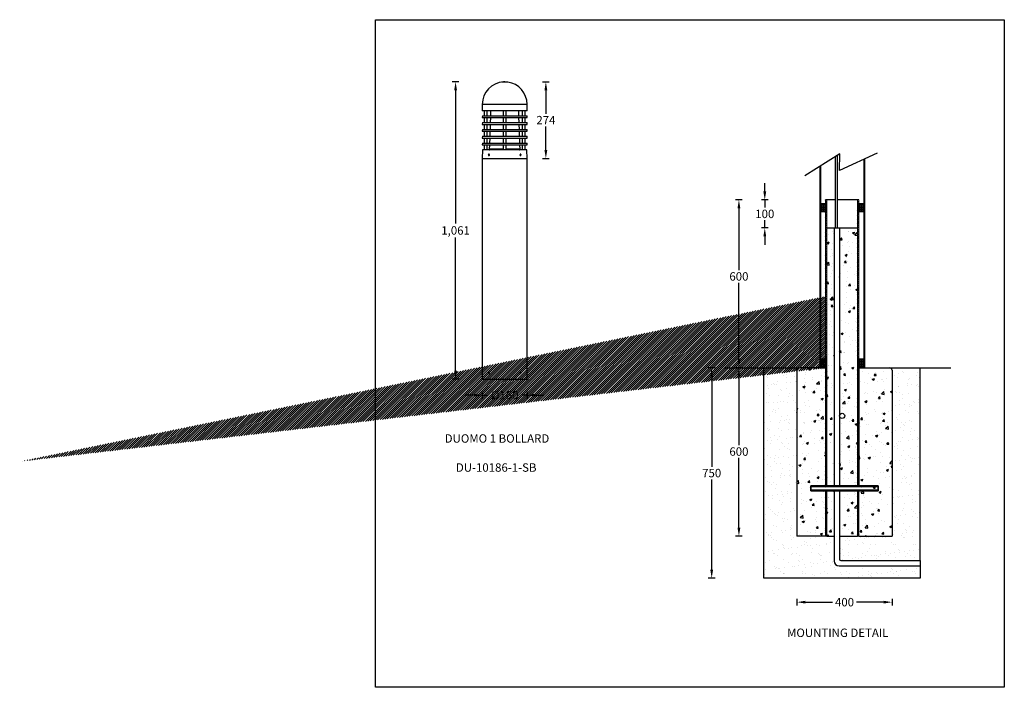
# Model space of a CAD drawing. Units: inches. Extents: x 939 to 4455, y -2154 to 229.
import ezdxf

# ---------------------------------------------------------------- set-up
doc = ezdxf.new("R2010")
doc.units = ezdxf.units.IN
doc.header["$MEASUREMENT"] = 0
doc.layers.add('Sketches', color=7, linetype='Continuous', true_color=0x5252ff)
doc.dimstyles.new('1$0', dxfattribs={"dimscale": 12, "dimtxt": 2.5, "dimasz": 2.5, "dimexe": 1, "dimexo": 1, "dimtad": 0, "dimtih": 1, "dimtoh": 1, "dimdec": 0, "dimzin": 0, "dimdsep": 46, "dimlunit": 6, "dimtxsty": 'Standard', "dimcen": 2.5, "dimclrd": 5, "dimclre": 5, "dimclrt": 2, "dimadec": 0, "dimazin": 0, "dimtfac": 1, "dimtdec": 0, "dimtmove": 0, "dimatfit": 3, "dimfxl": 0, "dimtolj": 1, "dimtzin": 0, "dimarcsym": 0})
pattern_1 = [(45, (-18302.1626, 52.5216), (-3.8418208, 3.8418208), [])]
pattern_2 = [(45, (14843.472, 6854.6907), (-3.8418208, 3.8418208), [])]

# ---------------------------------------------------------------- blocks, each defined once
blk = doc.blocks.new('*D4')
at = {"color": 5, "lineweight": -2, "ltscale": 0.1, "transparency": 16777216}
for p, q in [((2507.8, 7), (2483.8, 7)), ((2495.8, -23), (2495.8, -498.3)), ((2495.8, -1024.2), (2495.8, -548.9)), ((2507.8, -1054.2), (2483.8, -1054.2))]:
    blk.add_line(p, q, dxfattribs=at)
at = {"color": 5, "ltscale": 0.1, "transparency": 16777216}
for points in [[(2490.8, -23), (2500.8, -23), (2495.8, 7)], [(2490.8, -1024.2), (2500.8, -1024.2), (2495.8, -1054.2)]]:
    blk.add_solid(points, dxfattribs=at)
at = {"layer": 'Defpoints', "color": 0, "ltscale": 0.1, "transparency": 16777216}
for p in [(2670, 7), (2495.8, -1054.2), (2670, -1054.2)]:
    blk.add_point(p, dxfattribs=at)
at = {"color": 2, "ltscale": 0.1, "transparency": 16777216, "insert": (2495.8, -523.6), "char_height": 30, "attachment_point": 5}
blk.add_mtext('\\A1;{\\fUnivers|b0|i0|c238|p34;1,061}', dxfattribs=at)
blk = doc.blocks.new('*D5')
at = {"color": 5, "lineweight": -2, "ltscale": 0.1, "transparency": 16777216}
for p, q in [((2806.2, 7), (2830.2, 7)), ((2818.2, -23), (2818.2, -107.1)), ((2818.2, -236.8), (2818.2, -152.7)), ((2806.2, -266.8), (2830.2, -266.8))]:
    blk.add_line(p, q, dxfattribs=at)
at = {"color": 5, "ltscale": 0.1, "transparency": 16777216}
for points in [[(2813.2, -23), (2823.2, -23), (2818.2, 7)], [(2813.2, -236.8), (2823.2, -236.8), (2818.2, -266.8)]]:
    blk.add_solid(points, dxfattribs=at)
at = {"layer": 'Defpoints', "color": 0, "ltscale": 0.1, "transparency": 16777216}
for p in [(2670.7, 7), (2670.7, -266.8), (2818.2, -266.8)]:
    blk.add_point(p, dxfattribs=at)
at = {"color": 2, "ltscale": 0.1, "transparency": 16777216, "insert": (2818.2, -129.9), "char_height": 30, "attachment_point": 5}
blk.add_mtext('\\A1;{\\fUnivers|b0|i0|c238|p34;274}', dxfattribs=at)
blk = doc.blocks.new('*D6')
at = {"color": 5, "lineweight": -2, "ltscale": 0.1, "transparency": 16777216}
for p, q in [((2561.2, -1111.3), (2531.2, -1111.3)), ((2591.2, -1099.3), (2591.2, -1123.3)), ((2591.2, -1111.3), (2608.5, -1111.3)), ((2751.2, -1111.3), (2733.8, -1111.3)), ((2751.2, -1099.3), (2751.2, -1123.3)), ((2781.2, -1111.3), (2811.2, -1111.3))]:
    blk.add_line(p, q, dxfattribs=at)
at = {"color": 5, "ltscale": 0.1, "transparency": 16777216}
for points in [[(2561.2, -1106.3), (2561.2, -1116.3), (2591.2, -1111.3)], [(2781.2, -1106.3), (2781.2, -1116.3), (2751.2, -1111.3)]]:
    blk.add_solid(points, dxfattribs=at)
at = {"layer": 'Defpoints', "color": 0, "ltscale": 0.1, "transparency": 16777216}
for p in [(2591.2, -1054.2), (2751.2, -1054.2), (2751.2, -1111.3)]:
    blk.add_point(p, dxfattribs=at)
at = {"color": 2, "ltscale": 0.1, "transparency": 16777216, "insert": (2671.2, -1111.3), "char_height": 30, "attachment_point": 5}
blk.add_mtext('\\A1;{\\fUnivers|b0|i0|c0|p34;%%C\\fUnivers|b0|i0|c238|p34;160}', dxfattribs=at)
blk = doc.blocks.new('*D17')
at = {"layer": 'Defpoints', "color": 0, "ltscale": 0.02, "transparency": 16777216}
for p in [(3507.5, -414.5), (3816.2, -414.5), (3723.2, -1014.2)]:
    blk.add_point(p, dxfattribs=at)
at = {"layer": 'Sketches', "color": 5, "lineweight": -2, "ltscale": 0.02, "transparency": 16777216}
for p, q in [((3519.5, -414.5), (3495.5, -414.5)), ((3507.5, -444.5), (3507.5, -665.1)), ((3507.5, -984.2), (3507.5, -710.1)), ((3519.5, -1014.2), (3495.5, -1014.2))]:
    blk.add_line(p, q, dxfattribs=at)
at = {"layer": 'Sketches', "color": 5, "ltscale": 0.02, "transparency": 16777216}
for points in [[(3502.5, -444.5), (3512.5, -444.5), (3507.5, -414.5)], [(3502.5, -984.2), (3512.5, -984.2), (3507.5, -1014.2)]]:
    blk.add_solid(points, dxfattribs=at)
at = {"layer": 'Sketches', "color": 2, "ltscale": 0.02, "transparency": 16777216, "insert": (3507.5, -687.6), "char_height": 30, "attachment_point": 5}
blk.add_mtext('\\A1;600', dxfattribs=at)
blk = doc.blocks.new('*D21')
at = {"layer": 'Defpoints', "color": 0, "ltscale": 0.02, "transparency": 16777216}
for p in [(3723.2, -1014.2), (3507.5, -1614.5), (3818.8, -1614.5)]:
    blk.add_point(p, dxfattribs=at)
at = {"layer": 'Sketches', "color": 5, "lineweight": -2, "ltscale": 0.02, "transparency": 16777216}
for p, q in [((3519.5, -1014.2), (3495.5, -1014.2)), ((3507.5, -1044.2), (3507.5, -1290.1)), ((3507.5, -1584.5), (3507.5, -1335.1)), ((3519.5, -1614.5), (3495.5, -1614.5))]:
    blk.add_line(p, q, dxfattribs=at)
at = {"layer": 'Sketches', "color": 5, "ltscale": 0.02, "transparency": 16777216}
for points in [[(3502.5, -1044.2), (3512.5, -1044.2), (3507.5, -1014.2)], [(3502.5, -1584.5), (3512.5, -1584.5), (3507.5, -1614.5)]]:
    blk.add_solid(points, dxfattribs=at)
at = {"layer": 'Sketches', "color": 2, "ltscale": 0.02, "transparency": 16777216, "insert": (3507.5, -1312.6), "char_height": 30, "attachment_point": 5}
blk.add_mtext('\\A1;600', dxfattribs=at)
blk = doc.blocks.new('*D18')
at = {"layer": 'Defpoints', "color": 0, "ltscale": 0.02, "transparency": 16777216}
for p in [(3723.2, -1014.2), (3410.2, -1764.6), (3597, -1764.6)]:
    blk.add_point(p, dxfattribs=at)
at = {"layer": 'Sketches', "color": 5, "lineweight": -2, "ltscale": 0.02, "transparency": 16777216}
for p, q in [((3422.2, -1014.2), (3398.2, -1014.2)), ((3410.2, -1044.2), (3410.2, -1366.9)), ((3410.2, -1734.6), (3410.2, -1411.9)), ((3422.2, -1764.6), (3398.2, -1764.6))]:
    blk.add_line(p, q, dxfattribs=at)
at = {"layer": 'Sketches', "color": 5, "ltscale": 0.02, "transparency": 16777216}
for points in [[(3405.2, -1044.2), (3415.2, -1044.2), (3410.2, -1014.2)], [(3405.2, -1734.6), (3415.2, -1734.6), (3410.2, -1764.6)]]:
    blk.add_solid(points, dxfattribs=at)
at = {"layer": 'Sketches', "color": 2, "ltscale": 0.02, "transparency": 16777216, "insert": (3410.2, -1389.4), "char_height": 30, "attachment_point": 5}
blk.add_mtext('\\A1;750', dxfattribs=at)
blk = doc.blocks.new('*D19')
at = {"layer": 'Defpoints', "color": 0, "ltscale": 0.02, "transparency": 16777216}
for p in [(3714.7, -1614.5), (4054.5, -1614.5), (4054.5, -1850.1)]:
    blk.add_point(p, dxfattribs=at)
at = {"layer": 'Sketches', "color": 5, "lineweight": -2, "ltscale": 0.02, "transparency": 16777216}
for p, q in [((3714.7, -1838.1), (3714.7, -1862.1)), ((3744.7, -1850.1), (3842.1, -1850.1)), ((4024.5, -1850.1), (3927.1, -1850.1)), ((4054.5, -1838.1), (4054.5, -1862.1))]:
    blk.add_line(p, q, dxfattribs=at)
at = {"layer": 'Sketches', "color": 5, "ltscale": 0.02, "transparency": 16777216}
for points in [[(3744.7, -1845.1), (3744.7, -1855.1), (3714.7, -1850.1)], [(4024.5, -1845.1), (4024.5, -1855.1), (4054.5, -1850.1)]]:
    blk.add_solid(points, dxfattribs=at)
at = {"layer": 'Sketches', "color": 2, "ltscale": 0.02, "transparency": 16777216, "insert": (3884.6, -1850.1), "char_height": 30, "attachment_point": 5}
blk.add_mtext('\\A1;400', dxfattribs=at)
blk = doc.blocks.new('*D20')
at = {"layer": 'Defpoints', "color": 0, "ltscale": 0.02, "transparency": 16777216}
for p in [(3816.2, -414.5), (3599.8, -514.5), (3821.3, -514.5)]:
    blk.add_point(p, dxfattribs=at)
at = {"layer": 'Sketches', "color": 5, "lineweight": -2, "ltscale": 0.02, "transparency": 16777216}
for p, q in [((3599.8, -384.5), (3599.8, -354.5)), ((3611.8, -414.5), (3587.8, -414.5)), ((3599.8, -414.5), (3599.8, -442)), ((3599.8, -514.5), (3599.8, -487)), ((3611.8, -514.5), (3587.8, -514.5)), ((3599.8, -544.5), (3599.8, -574.5))]:
    blk.add_line(p, q, dxfattribs=at)
at = {"layer": 'Sketches', "color": 5, "ltscale": 0.02, "transparency": 16777216}
for points in [[(3594.8, -384.5), (3604.8, -384.5), (3599.8, -414.5)], [(3594.8, -544.5), (3604.8, -544.5), (3599.8, -514.5)]]:
    blk.add_solid(points, dxfattribs=at)
at = {"layer": 'Sketches', "color": 2, "ltscale": 0.02, "transparency": 16777216, "insert": (3599.8, -464.5), "char_height": 30, "attachment_point": 5}
blk.add_mtext('\\A1;100', dxfattribs=at)

msp = doc.modelspace()

# ---------------------------------------------------------------- hatches: boundary and pattern name
h = msp.add_hatch()
h.set_pattern_fill('ANSI31', color=1, scale=1.71123, style=0)
h.set_pattern_definition(pattern_2)
h.paths.add_polyline_path([(3821.3, -414.5), (3816.2, -414.5), (3816.2, -1434.4), (3821.3, -1434.4)])
edge = h.paths.add_edge_path(flags=17)
edge.add_line((3816.2, -1434.4), (3821.3, -1434.4))
h = msp.add_hatch()
h.set_pattern_fill('ANSI31', color=1, scale=1.71123, style=0)
h.set_pattern_definition(pattern_2)
h.paths.add_polyline_path([(3935.8, -414.5), (3935.8, -1434.4), (3930.7, -1434.4), (3930.7, -414.5)])
at = {"linetype": 'ByBlock'}
h = msp.add_hatch(dxfattribs=at)
h.set_pattern_fill('ANGLE', color=1, scale=0.855615)
h.set_pattern_definition([(0, (34271.7507, -584.8593), (0, 5.9764706), [4.3465241, -1.6299465]), (90, (34271.7507, -584.8593), (-5.9764706, 4e-16), [4.3465241, -1.6299465])])
h.paths.add_polyline_path([(3816.2, -427.5), (3799, -427.5), (3799, -457.4), (3816.2, -457.4)])
h = msp.add_hatch(dxfattribs=at)
h.set_pattern_fill('ANGLE', color=1, scale=0.855615)
h.set_pattern_definition([(0, (34408.606, -584.8593), (0, 5.9764706), [4.3465241, -1.6299465]), (90, (34408.606, -584.8593), (-5.9764706, 4e-16), [4.3465241, -1.6299465])])
h.paths.add_polyline_path([(3953.1, -427.5), (3935.8, -427.5), (3935.8, -457.4), (3953.1, -457.4)])
at = {"linetype": 'ByBlock', "ltscale": 0.2}
h = msp.add_hatch(dxfattribs=at)
h.set_pattern_fill('AR-CONC', color=5, scale=0.427807, style=0)
h.set_pattern_definition([(50, (1153.94, 1691.29), (77.94, -6.8189), [8.1497, -89.647]), (355, (1153.94, 1691.29), (-15.0774, 81.7355), [6.5198, -71.7179]), (100.4514, (1160.434, 1690.72), (62.8626, 74.9167), [6.9262, -76.1883]), (46.1842, (1153.94, 1713.02), (115.9696, -17.986), [12.2246, -134.4706]), (96.6356, (1163.6, 1711.52), (101.5633, 105.8507), [10.3893, -114.2826]), (351.184, (1153.94, 1713.02), (101.5633, 105.8507), [9.7797, -107.5764]), (21, (1164.806, 1707.59), (64.8618, -43.7498), [8.1497, -89.647]), (326, (1164.806, 1707.59), (26.4394, 78.797), [6.5198, -71.7176]), (71.4514, (1170.21, 1703.94), (91.3011, 35.0472), [6.9262, -76.1882]), (37.5, (1153.94, 1691.288), (1.32133, 36.17328), [0, -70.84834, 0, -72.8043, 0, -71.9893]), (7.5, (1153.94, 1691.29), (28.58595, 42.858), [0, -41.5093, 0, -69.2184, 0, -27.43743]), (327.5, (1129.707, 1691.288), (58.00667, -2.4508), [0, -27.16578, 0, -84.7572, 0, -112.4663]), (317.5, (1118.84, 1691.29), (63.3708, 10.87764), [0, -35.3155, 0, -56.2875, 0, -79.8674])])
h.paths.add_polyline_path([(3847.8, -514.5), (3821.3, -514.5), (3821.3, -1014.2), (3847.8, -1014.2)])
h.paths.add_polyline_path([(3930.7, -514.5), (3866.6, -514.5), (3866.6, -1014.2), (3930.7, -1014.2)])
h.paths.add_polyline_path([(3847.8, -1014.2), (3821.3, -1014.2), (3821.3, -1434.4), (3847.8, -1434.4)])
edge = h.paths.add_edge_path()
edge.add_line((3930.7, -1014.2), (3866.6, -1014.2))
edge.add_line((3866.6, -1014.2), (3866.6, -1185.3))
edge.add_arc((3876, -1185.3), 9.41, 0, 180, ccw=False)
edge.add_arc((3876, -1185.3), 9.41, 180, 360, ccw=False)
edge.add_line((3866.6, -1185.3), (3866.6, -1434.4))
edge.add_line((3866.6, -1434.4), (3930.7, -1434.4))
edge.add_line((3930.7, -1434.4), (3930.7, -1014.2))
h.paths.add_polyline_path([(3847.8, -1452.4), (3821.3, -1452.4), (3821.3, -1614.5), (3847.8, -1614.5)])
h.paths.add_polyline_path([(3930.7, -1452.4), (3866.6, -1452.4), (3866.6, -1614.5), (3930.7, -1614.5)])
h = msp.add_hatch()
h.set_pattern_fill('ANSI31', color=1, scale=1.71123, style=0)
h.set_pattern_definition(pattern_2)
edge = h.paths.add_edge_path(flags=17)
edge.add_line((939.4, -1347.4), (944.5, -1347.4))
edge.add_line((3816.2, -1014.2), (3816.2, -757.5))
edge.add_line((3821.3, -764.5), (3816.2, -764.5))
edge.add_line((3821.3, -1014.2), (3821.3, -757.5))
h.paths.add_polyline_path([(3816.2, -1014.2), (3816.2, -757.5)], flags=0)
edge = h.paths.add_edge_path(flags=0)
edge.add_line((3821.3, -764.5), (3816.2, -764.5))
edge.add_line((3821.3, -764.5), (3816.2, -764.5))
edge = h.paths.add_edge_path(flags=0)
edge.add_line((3821.3, -1014.2), (3821.3, -757.5))
edge.add_line((3821.3, -1014.2), (3821.3, -757.5))
h.paths.add_polyline_path([(939.4, -1347.4), (944.5, -1347.4)], flags=0)
edge = h.paths.add_edge_path(flags=17)
edge.add_line((3816.2, -1014.2), (3816.2, -757.5))
edge.add_line((3821.3, -764.5), (3816.2, -764.5))
edge.add_line((3821.3, -1014.2), (3821.3, -757.5))
edge.add_line((939.4, -1347.4), (944.5, -1347.4))
edge.add_line((3816.2, -1014.2), (3816.2, -757.5))
edge.add_line((3821.3, -764.5), (3816.2, -764.5))
edge.add_line((3821.3, -1014.2), (3821.3, -757.5))
h = msp.add_hatch()
h.set_pattern_fill('ANSI31', color=1, scale=1.71123, style=0)
h.set_pattern_definition(pattern_2)
h.paths.add_polyline_path([(3930.7, -1014.2), (3935.8, -1014.2), (3935.8, -764.5), (3930.7, -764.5)])
at = {"linetype": 'ByBlock'}
h = msp.add_hatch(dxfattribs=at)
h.set_pattern_fill('ANGLE', color=1, scale=0.855615)
h.set_pattern_definition([(0, (34271.7507, -1139.5177), (0, 5.9764706), [4.3465241, -1.6299465]), (90, (34271.7507, -1139.5177), (-5.9764706, 4e-16), [4.3465241, -1.6299465])])
h.paths.add_polyline_path([(3816.2, -982.2), (3799, -982.2), (3799, -1012.1), (3816.2, -1012.1)])
h = msp.add_hatch(dxfattribs=at)
h.set_pattern_fill('ANGLE', color=1, scale=0.855615)
h.set_pattern_definition([(0, (34408.606, -1139.5177), (0, 5.9764706), [4.3465241, -1.6299465]), (90, (34408.606, -1139.5177), (-5.9764706, 4e-16), [4.3465241, -1.6299465])])
h.paths.add_polyline_path([(3953.1, -982.2), (3935.8, -982.2), (3935.8, -1012.1), (3953.1, -1012.1)])
at = {"ltscale": 0.1}
h = msp.add_hatch(dxfattribs=at)
h.set_pattern_fill('AR-SAND', color=256)
h.set_pattern_definition([(37.5, (1153.94, 1691.29), (-1.60003, 48.94132), [0, -38.608, 0, -43.18, 0, -41.275]), (7.5, (1153.94, 1691.29), (44.9523, 71.6825), [0, -20.828, 0, -34.798, 0, -13.335]), (327.5, (1122.697, 1691.29), (79.09924, 0.1437), [0, -12.7, 0, -45.72, 0, -59.69]), (317.5, (1122.7, 1691.29), (76.3556, 22.2929), [0, -6.35, 0, -29.972, 0, -34.29])])
h.paths.add_polyline_path([(4155.1, -1014.2), (4045.9, -1014.2, -0.414214), (4054.5, -1022.7), (4054.5, -1614.5), (3935.8, -1614.5), (3930.7, -1614.5), (3866.6, -1614.5), (3866.6, -1696.6, 0.414214), (3871.7, -1701.8), (4155.1, -1701.8)])
h.paths.add_polyline_path([(4155.1, -1720.6), (3864.9, -1720.6, -0.414214), (3847.8, -1703.5), (3847.8, -1614.7), (3847.5, -1614.5), (3821.3, -1614.5), (3816.2, -1614.5), (3714.7, -1614.5), (3714.7, -1022.7, -0.414214), (3723.2, -1014.2), (3597, -1014.2), (3597, -1764.6), (4155.1, -1764.6)])
at = {"linetype": 'ByBlock', "ltscale": 0.2}
h = msp.add_hatch(dxfattribs=at)
h.set_pattern_fill('AR-CONC', color=5, scale=0.427807, style=0)
h.set_pattern_definition([(50, (35448.27, -1139.52), (77.93997, -6.81886), [8.14973, -89.64706]), (355, (35448.27, -1139.52), (-15.0774, 81.73555), [6.51979, -71.7179]), (100.45144, (35454.77, -1140.086), (62.86257, 74.91669), [6.9262, -76.18834]), (46.1842, (35448.27, -1117.785), (115.96964, -17.98602), [12.2246, -134.4706]), (96.63556, (35457.94, -1119.28), (101.56327, 105.85075), [10.3893, -114.2826]), (351.18415, (35448.27, -1117.79), (101.56327, 105.85075), [9.77967, -107.57636]), (21, (35459.14, -1123.22), (64.86177, -43.74982), [8.14973, -89.64706]), (326, (35459.14, -1123.22), (26.43937, 78.797), [6.51979, -71.71765]), (71.45144, (35464.544, -1126.864), (91.30114, 35.04717), [6.9262, -76.1882]), (37.5, (35448.273, -1139.518), (1.321328, 36.173279), [0, -70.84834, 0, -72.80428, 0, -71.989305]), (7.5, (35448.273, -1139.518), (28.58595, 42.858), [0, -41.509305, 0, -69.218396, 0, -27.437433]), (327.5, (35424.04, -1139.518), (58.006672, -2.4508), [0, -27.165775, 0, -84.75722, 0, -112.46631]), (317.5, (35413.174, -1139.52), (63.37077, 10.87764), [0, -35.31551, 0, -56.28749, 0, -79.86738])])
h.paths.add_polyline_path([(4054.5, -1014.2), (3935.8, -1014.2), (3935.8, -1347.4), (4004.4, -1347.4), (4004.4, -1350), (4004.4, -1365.4), (3935.8, -1365.4), (3935.8, -1614.5), (4054.5, -1614.5)])
h.paths.add_polyline_path([(3816.2, -1365.4), (3764.8, -1365.4), (3764.8, -1347.4), (3816.2, -1347.4), (3816.2, -1014.2), (3714.7, -1014.2), (3714.7, -1614.5), (3816.2, -1614.5)])
h = msp.add_hatch()
h.set_pattern_fill('ANSI31', color=1, scale=1.71123, style=0)
h.set_pattern_definition(pattern_1)
h.paths.add_polyline_path([(3764.8, -1434.4), (4004.4, -1434.4), (4004.4, -1437), (3764.8, -1437)])
h.paths.add_polyline_path([(3764.8, -1449.8), (4004.4, -1449.8), (4004.4, -1452.4), (3764.8, -1452.4)])
h = msp.add_hatch()
h.set_pattern_fill('ANSI31', color=1, scale=1.71123, style=0)
h.set_pattern_definition(pattern_1)
h.paths.add_polyline_path([(3816.2, -1452.4), (3816.2, -1614.5), (3821.3, -1614.5), (3821.3, -1452.4)])
edge = h.paths.add_edge_path(flags=17)
edge.add_line((3816.2, -1614.5), (3816.2, -1452.4))
h = msp.add_hatch()
h.set_pattern_fill('ANSI31', color=1, scale=1.71123, style=0)
h.set_pattern_definition(pattern_1)
h.paths.add_polyline_path([(3935.8, -1614.5), (3935.8, -1452.4)])
edge = h.paths.add_edge_path()
edge.add_line((3930.7, -1452.4), (3930.7, -1614.5))
edge.add_line((3935.8, -1614.5), (3930.7, -1614.5))
edge.add_line((3935.8, -1452.4), (3930.7, -1452.4))

# ---------------------------------------------------------------- linework, layer by layer
at = {"color": 7, "linetype": 'Continuous', "lineweight": 25}
for p, q in [((2660.6, 5.8, -193.4), (2660.6, 7, -193.4)), ((2660.6, 7, -193.4), (2677.4, 7, -193.4)), ((2677.4, 5.6, -193.4), (2677.4, 7, -193.4)), ((2677.4, 7, -193.4), (2681.7, 7, -193.4)), ((2681.7, 5.6, -193.4), (2681.7, 7, -193.4)), ((2591.2, -73.5, -193.4), (2591.2, -96.5, -193.4)), ((2614.6, -73.5, -193.4), (2591.2, -73.5, -193.4)), ((2614.6, -96.5, -193.4), (2591.2, -96.5, -193.4)), ((2598.3, -96.5, -193.4), (2598.3, -114.3, -193.4)), ((2608.2, -114.3, -193.4), (2608.2, -96.5, -193.4)), ((2751.2, -73.5, -193.4), (2614.6, -73.5, -193.4)), ((2751.2, -96.5, -193.4), (2614.6, -96.5, -193.4)), ((2621, -96.5, -193.4), (2620.4, -114.3, -193.4)), ((2666.2, -96.5, -193.4), (2666.2, -114.3, -193.4)), ((2676.1, -114.3, -193.4), (2676.1, -96.5, -193.4)), ((2721.9, -114.3, -193.4), (2721.3, -96.5, -193.4)), ((2734.1, -96.5, -193.4), (2734.1, -114.3, -193.4)), ((2744, -114.3, -193.4), (2744, -96.5, -193.4)), ((2751.2, -96.5, -193.4), (2751.2, -73.5, -193.4)), ((2591.5, -114.3, -193.4), (2591.2, -120.7, -193.4)), ((2591.2, -120.7, -193.4), (2751.2, -120.7, -193.4)), ((2591.5, -138.7, -193.4), (2591.2, -145.1, -193.4)), ((2591.5, -114.3, -193.4), (2750.8, -114.3, -193.4)), ((2591.5, -138.7, -193.4), (2750.8, -138.7, -193.4)), ((2597.7, -120.7, -193.4), (2598, -138.7, -193.4)), ((2608.5, -138.7, -193.4), (2608.8, -120.7, -193.4)), ((2620.2, -120.7, -193.4), (2619.6, -138.7, -193.4)), ((2665.6, -120.7, -193.4), (2665.9, -138.7, -193.4)), ((2676.4, -138.7, -193.4), (2676.7, -120.7, -193.4)), ((2722.8, -138.7, -193.4), (2722.2, -120.7, -193.4)), ((2733.5, -120.7, -193.4), (2733.8, -138.7, -193.4)), ((2744.3, -138.7, -193.4), (2744.6, -120.7, -193.4)), ((2751.2, -120.7, -193.4), (2750.8, -114.3, -193.4)), ((2751.2, -145.1, -193.4), (2750.8, -138.7, -193.4)), ((2591.2, -145.1, -193.4), (2751.2, -145.1, -193.4)), ((2591.5, -163.1, -193.4), (2591.2, -169.5, -193.4)), ((2591.2, -169.5, -193.4), (2751.2, -169.5, -193.4)), ((2591.5, -163.1, -193.4), (2750.8, -163.1, -193.4)), ((2597.7, -145.1, -193.4), (2598, -163.1, -193.4)), ((2597.7, -169.5, -193.4), (2598, -187.5, -193.4)), ((2608.5, -163.1, -193.4), (2608.8, -145.1, -193.4)), ((2608.5, -187.5, -193.4), (2608.8, -169.5, -193.4)), ((2618.5, -169.5, -193.4), (2617.8, -187.5, -193.4)), ((2619.3, -145.1, -193.4), (2618.7, -163.1, -193.4)), ((2665.6, -145.1, -193.4), (2665.9, -163.1, -193.4)), ((2665.6, -169.5, -193.4), (2665.9, -187.5, -193.4)), ((2676.4, -163.1, -193.4), (2676.7, -145.1, -193.4)), ((2676.4, -187.5, -193.4), (2676.7, -169.5, -193.4)), ((2723.6, -163.1, -193.4), (2723, -145.1, -193.4)), ((2724.5, -187.5, -193.4), (2723.9, -169.5, -193.4)), ((2733.5, -145.1, -193.4), (2733.8, -163.1, -193.4)), ((2733.5, -169.5, -193.4), (2733.8, -187.5, -193.4)), ((2744.3, -163.1, -193.4), (2744.6, -145.1, -193.4)), ((2744.3, -187.5, -193.4), (2744.6, -169.5, -193.4)), ((2751.2, -169.5, -193.4), (2750.8, -163.1, -193.4)), ((2591.5, -187.5, -193.4), (2591.2, -193.9, -193.4)), ((2591.2, -193.9, -193.4), (2751.2, -193.9, -193.4)), ((2591.5, -187.5, -193.4), (2750.8, -187.5, -193.4)), ((2597.7, -193.9, -193.4), (2598, -211.9, -193.4)), ((2608.5, -211.9, -193.4), (2608.8, -193.9, -193.4)), ((2617.6, -193.9, -193.4), (2617, -211.9, -193.4)), ((2665.6, -193.9, -193.4), (2665.9, -211.9, -193.4)), ((2676.4, -211.9, -193.4), (2676.7, -193.9, -193.4)), ((2725.3, -211.9, -193.4), (2724.7, -193.9, -193.4)), ((2733.5, -193.9, -193.4), (2733.8, -211.9, -193.4)), ((2744.3, -211.9, -193.4), (2744.6, -193.9, -193.4)), ((2751.2, -193.9, -193.4), (2750.8, -187.5, -193.4)), ((2591.5, -211.9, -193.4), (2591.2, -218.3, -193.4)), ((2591.2, -218.3, -193.4), (2751.2, -218.3, -193.4)), ((2591.7, -236.3, -193.4), (2591.2, -266.8, -193.4)), ((2591.5, -211.9, -193.4), (2750.8, -211.9, -193.4)), ((2750.6, -236.3, -193.4), (2591.7, -236.3, -193.4)), ((2597.7, -218.3, -193.4), (2598, -236.3, -193.4)), ((2608.5, -236.3, -193.4), (2608.8, -218.3, -193.4)), ((2616.8, -218.3, -193.4), (2616.2, -233.5, -193.4)), ((2632.3, -233.5, -193.4), (2616.2, -233.5, -193.4)), ((2633.7, -235.6, -193.4), (2618.2, -235.6, -193.4)), ((2618.3, -235.6, -193.4), (2618.3, -236.3, -193.4)), ((2665.9, -233.5, -193.4), (2632.3, -233.5, -193.4)), ((2665.9, -235.6, -193.4), (2633.7, -235.6, -193.4)), ((2665.6, -218.3, -193.4), (2665.9, -236.3, -193.4)), ((2676.4, -236.3, -193.4), (2676.7, -218.3, -193.4)), ((2724.1, -235.6, -193.4), (2676.4, -235.6, -193.4)), ((2726.1, -233.5, -193.4), (2676.5, -233.5, -193.4)), ((2724, -236.3, -193.4), (2724, -235.6, -193.4)), ((2726.1, -233.5, -193.4), (2725.6, -218.3, -193.4)), ((2733.5, -218.3, -193.4), (2733.8, -236.3, -193.4)), ((2744.3, -236.3, -193.4), (2744.6, -218.3, -193.4)), ((2751.2, -266.8, -193.4), (2750.6, -236.3, -193.4)), ((2751.2, -218.3, -193.4), (2750.8, -211.9, -193.4)), ((2591.2, -266.8, -193.4), (2591.2, -1054.2, -193.4)), ((2591.2, -266.8, -193.4), (2614.6, -266.8, -193.4)), ((2591.2, -266.8, -193.4), (2751.2, -266.8, -193.4)), ((2614.1, -252.5, -193.4), (2613.5, -254, -193.4)), ((2614.1, -255.5, -193.4), (2613.5, -254, -193.4)), ((2614.9, -254, -193.4), (2613.5, -254, -193.4)), ((2614.1, -252.5, -193.4), (2615.4, -252.4, -193.4)), ((2615.4, -252.5, -193.4), (2614.1, -252.5, -193.4)), ((2614.1, -255.5, -193.4), (2615.4, -255.4, -193.4)), ((2614.6, -266.8, -193.4), (2751.2, -266.8, -193.4)), ((2615.5, -252.7, -193.4), (2614.9, -254, -193.4)), ((2615.5, -255.2, -193.4), (2614.9, -254, -193.4)), ((2615.4, -252.4, -193.4), (2616, -253.9, -193.4)), ((2615.4, -255.4, -193.4), (2616, -253.9, -193.4)), ((2726.9, -252.5, -193.4), (2726.4, -254, -193.4)), ((2727, -255.5, -193.4), (2726.4, -254, -193.4)), ((2726.8, -252.7, -193.4), (2727.4, -254, -193.4)), ((2726.9, -252.5, -193.4), (2728.2, -252.4, -193.4)), ((2726.9, -255.2, -193.4), (2727.4, -254, -193.4)), ((2727, -255.5, -193.4), (2728.2, -255.4, -193.4)), ((2727, -255.5, -193.4), (2728.2, -255.4, -193.4)), ((2727.4, -254, -193.4), (2728.8, -253.9, -193.4)), ((2728.2, -252.4, -193.4), (2728.8, -253.9, -193.4)), ((2728.2, -255.4, -193.4), (2728.8, -253.9, -193.4)), ((2751.2, -1054.2, -193.4), (2751.2, -266.8, -193.4)), ((2591.2, -1054.2, -193.4), (2614.6, -1054.2, -193.4)), ((2613.4, -1031.7, -193.4), (2614.1, -1030.3, -193.4)), ((2613.4, -1031.7, -193.4), (2613.9, -1033.3, -193.4)), ((2614.8, -1031.7, -193.4), (2613.4, -1031.7, -193.4)), ((2615.1, -1033.5, -193.4), (2613.9, -1033.3, -193.4)), ((2615.2, -1033.3, -193.4), (2613.9, -1033.3, -193.4)), ((2614.1, -1030.3, -193.4), (2615.3, -1030.5, -193.4)), ((2614.6, -1054.2, -193.4), (2751.2, -1054.2, -193.4)), ((2614.8, -1031.7, -193.4), (2615.4, -1030.6, -193.4)), ((2614.8, -1031.7, -193.4), (2615.2, -1033.2, -193.4)), ((2615.1, -1033.5, -193.4), (2615.8, -1032.1, -193.4)), ((2615.8, -1032.1, -193.4), (2615.3, -1030.5, -193.4)), ((2726.5, -1031.7, -193.4), (2727.3, -1030.3, -193.4)), ((2726.5, -1031.7, -193.4), (2727, -1033.3, -193.4)), ((2727, -1033.2, -193.4), (2727.5, -1032.1, -193.4)), ((2728.2, -1033.5, -193.4), (2727, -1033.3, -193.4)), ((2727.1, -1030.5, -193.4), (2728.5, -1030.5, -193.4)), ((2727.5, -1032.1, -193.4), (2727.1, -1030.6, -193.4)), ((2727.3, -1030.3, -193.4), (2728.5, -1030.5, -193.4)), ((2727.5, -1032.1, -193.4), (2729, -1032.1, -193.4)), ((2728.2, -1033.5, -193.4), (2729, -1032.1, -193.4)), ((2729, -1032.1, -193.4), (2728.5, -1030.5, -193.4))]:
    msp.add_line(p, q, dxfattribs=at)
at = {"color": 1, "linetype": 'ByBlock'}
for p, q in [((3867.4, -249.7), (3742.7, -328.3)), ((4000.9, -247.3), (3867, -309.2)), ((3867, -309.2), (3867.4, -249.7)), ((3953.1, -269.5), (3953.1, -1014.2)), ((3956.1, -268.1), (3956.1, -1014.2)), ((3796, -294.7), (3796, -1014.2)), ((3799, -292.8), (3799, -1014.2)), ((3956.1, -290.8), (3956.1, -1014.2))]:
    msp.add_line(p, q, dxfattribs=at)
at = {"color": 5, "linetype": 'ByBlock', "ltscale": 0.2}
for p, q in [((3851.8, -514.5), (3851.8, -259.6)), ((3860, -514.5), (3860, -254.4))]:
    msp.add_line(p, q, dxfattribs=at)
at = {"color": 0, "linetype": 'Continuous', "lineweight": 15}
for p, q in [((3816.2, -1434.4), (3816.2, -414.5)), ((3821.3, -414.5), (3816.2, -414.5)), ((3816.2, -1014.2), (3816.2, -414.5)), ((3821.3, -414.5), (3816.2, -414.5)), ((3821.3, -1434.4), (3821.3, -414.5)), ((3821.3, -1014.2), (3821.3, -414.5)), ((3930.7, -414.5), (3930.7, -1434.4)), ((3935.8, -414.5), (3930.7, -414.5)), ((3930.7, -414.5), (3930.7, -1014.2)), ((3935.8, -414.5), (3930.7, -414.5)), ((3935.8, -414.5), (3935.8, -1434.4)), ((3935.8, -414.5), (3935.8, -1014.2)), ((3816.2, -1614.5), (3816.2, -1452.4)), ((3821.3, -1614.5), (3821.3, -1452.4)), ((3930.7, -1452.4), (3930.7, -1614.5)), ((3935.8, -1452.4), (3935.8, -1614.5)), ((3821.3, -1614.5), (3816.2, -1614.5)), ((3935.8, -1614.5), (3930.7, -1614.5))]:
    msp.add_line(p, q, dxfattribs=at)
at = {"color": 0, "linetype": 'ByBlock', "ltscale": 0.2}
for p, q in [((3851.8, -414.5), (3816.2, -414.5)), ((3935.8, -414.5), (3860, -414.5)), ((3821.3, -514.5), (3930.7, -514.5)), ((3847.8, -514.5), (3847.8, -1434.4)), ((3866.6, -514.5), (3866.6, -1434.4)), ((3816.2, -1014.2), (3816.2, -1434.4)), ((3935.8, -1014.2), (3935.8, -1434.4)), ((3816.2, -1434.4), (3764.8, -1434.4)), ((3764.8, -1434.4), (3764.8, -1452.4)), ((3816.2, -1434.4), (3821.3, -1434.4)), ((3935.8, -1434.4), (4004.4, -1434.4)), ((3764.8, -1452.4), (3816.2, -1452.4)), ((3816.2, -1452.4), (3816.2, -1614.5)), ((3847.8, -1452.4), (3847.8, -1703.5)), ((3866.6, -1452.4), (3866.6, -1696.6)), ((3935.8, -1452.4), (4004.4, -1452.4)), ((3864.9, -1720.6), (4155.1, -1720.6)), ((3871.7, -1701.8), (4155.1, -1701.8))]:
    msp.add_line(p, q, dxfattribs=at)
at = {"color": 0}
for p, q in [((3816.2, -973.1), (3816.2, -1434.4)), ((3935.8, -1434.4), (3935.8, -973.1)), ((3816.2, -1014.2), (3723.2, -1014.2)), ((3816.2, -1014.2), (3816.2, -1434.4)), ((3935.8, -1014.2), (4045.9, -1014.2)), ((3935.8, -1434.4), (3935.8, -1014.2)), ((3816.2, -1434.4), (3764.8, -1434.4)), ((3764.8, -1434.4), (3764.8, -1452.4)), ((3764.8, -1437), (4004.4, -1437)), ((3816.2, -1434.4), (3821.3, -1434.4)), ((3930.7, -1434.4), (3821.3, -1434.4)), ((3930.7, -1434.4), (3935.8, -1434.4)), ((4004.4, -1434.4), (3935.8, -1434.4)), ((4004.4, -1452.4), (4004.4, -1434.4)), ((3764.8, -1449.8), (4004.4, -1449.8)), ((3764.8, -1452.4), (3816.2, -1452.4)), ((3816.2, -1452.4), (3816.2, -1614.5)), ((3821.3, -1452.4), (3816.2, -1452.4)), ((3821.3, -1452.4), (3930.7, -1452.4)), ((3935.8, -1614.5), (3935.8, -1452.4)), ((3821.3, -1614.5), (3847.8, -1614.5)), ((3866.6, -1614.5), (3930.7, -1614.5))]:
    msp.add_line(p, q, dxfattribs=at)
at = {"color": 7, "ltscale": 0.1}
for p, q in [((3457.5, -1014.2), (3723.2, -1014.2)), ((4045.9, -1014.2), (4264.2, -1014.2))]:
    msp.add_line(p, q, dxfattribs=at)
at = {"linetype": 'ByBlock', "ltscale": 0.2}
for p, q in [((3597, -1764.6), (3597, -1014.2)), ((4155.1, -1701.8), (4155.1, -1014.2)), ((3714.7, -1022.7), (3714.7, -1614.5)), ((4054.5, -1022.7), (4054.5, -1614.5)), ((3816.2, -1614.5), (3714.7, -1614.5)), ((3935.8, -1614.5), (4054.5, -1614.5)), ((4155.1, -1720.6), (4155.1, -1764.6)), ((4155.1, -1764.6), (3597, -1764.6))]:
    msp.add_line(p, q, dxfattribs=at)
at = {"color": 1, "ltscale": 0.1}
for p, q in [((3796, -1014.2), (3799, -1014.2)), ((3799, -1014.2), (3816.2, -1014.2)), ((3816.2, -1014.2), (3821.3, -1014.2)), ((3930.7, -1014.2), (3935.8, -1014.2)), ((3935.8, -1014.2), (3953.1, -1014.2)), ((3953.1, -1014.2), (3956.1, -1014.2))]:
    msp.add_line(p, q, dxfattribs=at)
at = {"color": 5}
for p, q in [((3935.8, -1179.8), (3935.8, -1179.8)), ((3815.4, -1211.9), (3815.4, -1211.9)), ((4066.7, -1238.6), (4066.7, -1238.6)), ((4096, -1237.9), (4096, -1237.9)), ((3936.4, -1274.2), (3936.4, -1274.2)), ((3813.4, -1430.4), (3813.4, -1430.4)), ((3815.3, -1440.7), (3815.3, -1440.7)), ((3810.9, -1455.9), (3810.9, -1455.9)), ((3809.5, -1495.2), (3809.5, -1495.2)), ((3814, -1476.9), (3814, -1476.9)), ((3815.2, -1500.5), (3815.2, -1500.5)), ((3812.7, -1513.1), (3812.7, -1513.1)), ((3811.4, -1593.7), (3811.4, -1593.7)), ((3847.5, -1614.5), (3848.3, -1615.1)), ((3848.3, -1615.1), (3848.5, -1614.5)), ((3856.1, -1616.1), (3856.1, -1616.1))]:
    msp.add_line(p, q, dxfattribs=at)
at = {"color": 7, "linetype": 'ByBlock', "ltscale": 0.2}
msp.add_line((4155.1, -1701.8), (4155.1, -1720.6), dxfattribs=at)
msp.add_lwpolyline([(2209.5, 228.5), (4455.1, 228.5), (4455.1, -2153.9), (2209.5, -2153.9)], close=True)
at = {"color": 7, "linetype": 'Continuous', "lineweight": 25, "elevation": -193.4, "flags": 128}
for points in [[(2613, -254), (2613.2, -254.9), (2613.5, -255.7), (2614.1, -256.2), (2614.8, -256.4), (2615.4, -256.2), (2616, -255.7), (2616.4, -254.9), (2616.5, -253.9), (2616.4, -253), (2616, -252.2), (2615.4, -251.7), (2614.8, -251.5), (2614.1, -251.7), (2613.5, -252.3), (2613.2, -253.1), (2613, -254)], [(2725.8, -254), (2726, -254.9), (2726.4, -255.7), (2727, -256.2), (2727.6, -256.4), (2728.3, -256.2), (2728.8, -255.7), (2729.2, -254.9), (2729.3, -253.9), (2729.2, -253), (2728.8, -252.2), (2728.2, -251.7), (2727.5, -251.5), (2726.9, -251.7), (2726.3, -252.3), (2726, -253.1), (2725.8, -254)], [(2613.6, -1033.9), (2614.2, -1034.3), (2614.8, -1034.3), (2615.5, -1034), (2616, -1033.4), (2616.3, -1032.5), (2616.3, -1031.6), (2616.1, -1030.7), (2615.6, -1030), (2615, -1029.6), (2614.4, -1029.5), (2613.7, -1029.8), (2613.2, -1030.4), (2612.9, -1031.3), (2612.9, -1032.3), (2613.1, -1033.2), (2613.6, -1033.9)], [(2726.7, -1033.9), (2727.3, -1034.3), (2728, -1034.3), (2728.6, -1034), (2729.1, -1033.4), (2729.4, -1032.5), (2729.4, -1031.6), (2729.2, -1030.7), (2728.8, -1030), (2728.2, -1029.6), (2727.5, -1029.5), (2726.9, -1029.8), (2726.4, -1030.4), (2726.1, -1031.3), (2726, -1032.3), (2726.2, -1033.2), (2726.7, -1033.9)]]:
    msp.add_lwpolyline(points, dxfattribs=at)
at = {"color": 1, "ltscale": 0.1}
for points in [[(3799, -427.5), (3816.2, -427.5), (3816.2, -457.4), (3799, -457.4)], [(3935.8, -427.5), (3953.1, -427.5), (3953.1, -457.4), (3935.8, -457.4)], [(3799, -982.2), (3816.2, -982.2), (3816.2, -1012.1), (3799, -1012.1)], [(3935.8, -982.2), (3953.1, -982.2), (3953.1, -1012.1), (3935.8, -1012.1)]]:
    msp.add_lwpolyline(points, close=True, dxfattribs=at)
at = {"color": 0}
for points in [[(3764.8, -1434.4), (4004.4, -1434.4), (4004.4, -1452.4), (3764.8, -1452.4)], [(3764.8, -1434.4), (4004.4, -1434.4), (4004.4, -1437), (3764.8, -1437)], [(3764.8, -1449.8), (4004.4, -1449.8), (4004.4, -1452.4), (3764.8, -1452.4)]]:
    msp.add_lwpolyline(points, close=True, dxfattribs=at)
msp.add_circle((3876, -1185.3), 9.41, dxfattribs=at)
at = {"color": 7, "linetype": 'Continuous', "lineweight": 25}
for centre, radius, start, end in [((2671.2, -73.5, -193.4), 80, 93.1414, 180), ((2669, -33.8, -193.4), 40.2, 77.9761, 93.119), ((2679.5, -33.9, -193.4), 39.6, 86.825, 93.175), ((2671.2, -73.5, -193.4), 80, 0, 82.4062), ((2618.2, -233.6, -193.4), 2, 178, 270), ((2724.1, -233.6, -193.4), 2, 270, 2), ((2727.3, -253.1, -193.4), 1.88, 23.5786, 86.1972)]:
    msp.add_arc(centre, radius, start, end, dxfattribs=at)
at = {"color": 0}
for centre, start, end in [((3723.2, -1022.7), 90, 180), ((4045.9, -1022.7), 0, 90)]:
    msp.add_arc(centre, 8.56, start, end, dxfattribs=at)
at = {"color": 0, "linetype": 'ByBlock', "ltscale": 0.2}
for centre, radius in [((3864.9, -1703.5), 17.1), ((3871.7, -1696.6), 5.13)]:
    msp.add_arc(centre, radius, 180, 270, dxfattribs=at)
at = {"color": 7, "linetype": 'Continuous', "lineweight": 25}
for points, knots in [([(2616.6, -254, -193.4), (2616.6, -254.1, -193.4), (2616.6, -254.3, -193.4), (2616.5, -254.6, -193.4), (2616.5, -254.8, -193.4), (2616.4, -255.1, -193.4), (2616.3, -255.3, -193.4), (2616.2, -255.5, -193.4), (2616.1, -255.7, -193.4), (2616, -255.9, -193.4), (2615.9, -256, -193.4), (2615.7, -256.2, -193.4), (2615.5, -256.3, -193.4), (2615.3, -256.4, -193.4), (2615.2, -256.5, -193.4), (2615, -256.5, -193.4), (2614.8, -256.5, -193.4), (2614.6, -256.5, -193.4), (2614.5, -256.5, -193.4), (2614.3, -256.5, -193.4), (2614.1, -256.4, -193.4), (2613.9, -256.3, -193.4), (2613.8, -256.2, -193.4), (2613.6, -256, -193.4), (2613.5, -255.9, -193.4), (2613.4, -255.7, -193.4), (2613.3, -255.5, -193.4), (2613.2, -255.3, -193.4), (2613.1, -255.1, -193.4), (2613, -254.8, -193.4), (2613, -254.6, -193.4), (2613, -254.3, -193.4), (2613, -254.1, -193.4), (2613, -253.8, -193.4), (2613, -253.6, -193.4), (2613, -253.3, -193.4), (2613.1, -253.1, -193.4), (2613.2, -252.8, -193.4), (2613.2, -252.7, -193.4), (2613.3, -252.4, -193.4), (2613.4, -252.3, -193.4), (2613.6, -252, -193.4), (2613.7, -251.9, -193.4), (2613.9, -251.7, -193.4), (2614, -251.6, -193.4), (2614.2, -251.5, -193.4), (2614.3, -251.5, -193.4), (2614.6, -251.4, -193.4), (2614.7, -251.4, -193.4), (2614.9, -251.4, -193.4), (2615, -251.4, -193.4), (2615.3, -251.5, -193.4), (2615.4, -251.5, -193.4), (2615.6, -251.6, -193.4), (2615.7, -251.7, -193.4), (2615.9, -251.9, -193.4), (2616, -252, -193.4), (2616.2, -252.3, -193.4), (2616.2, -252.4, -193.4), (2616.4, -252.7, -193.4), (2616.4, -252.8, -193.4), (2616.5, -253.1, -193.4), (2616.6, -253.3, -193.4), (2616.6, -253.6, -193.4), (2616.6, -253.8, -193.4), (2616.6, -254, -193.4)], [0, 0, 0, 0, 0.03125, 0.03125, 0.0625, 0.0625, 0.09375, 0.09375, 0.125, 0.125, 0.15625, 0.15625, 0.1875, 0.1875, 0.21875, 0.21875, 0.25, 0.25, 0.28125, 0.28125, 0.3125, 0.3125, 0.34375, 0.34375, 0.375, 0.375, 0.40625, 0.40625, 0.4375, 0.4375, 0.46875, 0.46875, 0.5, 0.5, 0.53125, 0.53125, 0.5625, 0.5625, 0.59375, 0.59375, 0.625, 0.625, 0.65625, 0.65625, 0.6875, 0.6875, 0.71875, 0.71875, 0.75, 0.75, 0.78125, 0.78125, 0.8125, 0.8125, 0.84375, 0.84375, 0.875, 0.875, 0.90625, 0.90625, 0.9375, 0.9375, 0.96875, 0.96875, 1, 1, 1, 1]), ([(2727.6, -256.5, -193.4), (2727.5, -256.5, -193.4), (2727.4, -256.5, -193.4), (2727.1, -256.5, -193.4), (2727, -256.4, -193.4), (2726.8, -256.3, -193.4), (2726.7, -256.2, -193.4), (2726.5, -256, -193.4), (2726.4, -255.9, -193.4), (2726.2, -255.7, -193.4), (2726.1, -255.5, -193.4), (2726, -255.3, -193.4), (2725.9, -255.1, -193.4), (2725.8, -254.6, -193.4), (2725.7, -254.3, -193.4), (2725.7, -253.8, -193.4), (2725.7, -253.6, -193.4), (2725.8, -253.3, -193.4), (2725.8, -253.1, -193.4), (2725.9, -252.8, -193.4), (2726, -252.7, -193.4), (2726.1, -252.4, -193.4), (2726.2, -252.3, -193.4), (2726.3, -252, -193.4), (2726.4, -251.9, -193.4), (2726.6, -251.7, -193.4), (2726.7, -251.6, -193.4), (2727.1, -251.5, -193.4), (2727.3, -251.4, -193.4), (2727.7, -251.4, -193.4), (2727.8, -251.4, -193.4), (2728, -251.5, -193.4), (2728.1, -251.5, -193.4), (2728.4, -251.6, -193.4), (2728.5, -251.7, -193.4), (2728.7, -251.9, -193.4), (2728.7, -252, -193.4), (2728.9, -252.3, -193.4), (2729, -252.4, -193.4), (2729.1, -252.7, -193.4), (2729.2, -252.8, -193.4), (2729.3, -253.3, -193.4), (2729.4, -253.6, -193.4), (2729.4, -254.1, -193.4), (2729.4, -254.3, -193.4), (2729.3, -254.6, -193.4), (2729.3, -254.8, -193.4), (2729.2, -255.1, -193.4), (2729.2, -255.3, -193.4), (2729, -255.5, -193.4), (2729, -255.7, -193.4), (2728.8, -255.9, -193.4), (2728.7, -256, -193.4), (2728.5, -256.2, -193.4), (2728.4, -256.3, -193.4), (2728.1, -256.5, -193.4), (2727.9, -256.5, -193.4), (2727.6, -256.5, -193.4)], [0, 0, 0, 0, 0.03125, 0.03125, 0.0625, 0.0625, 0.09375, 0.09375, 0.125, 0.125, 0.15625, 0.15625, 0.1875, 0.1875, 0.25, 0.25, 0.28125, 0.28125, 0.3125, 0.3125, 0.34375, 0.34375, 0.375, 0.375, 0.40625, 0.40625, 0.4375, 0.4375, 0.5, 0.5, 0.53125, 0.53125, 0.5625, 0.5625, 0.59375, 0.59375, 0.625, 0.625, 0.65625, 0.65625, 0.6875, 0.6875, 0.75, 0.75, 0.78125, 0.78125, 0.8125, 0.8125, 0.84375, 0.84375, 0.875, 0.875, 0.90625, 0.90625, 0.9375, 0.9375, 1, 1, 1, 1]), ([(2614.6, -1034.4, -193.4), (2614.4, -1034.4, -193.4), (2614, -1034.3, -193.4), (2613.5, -1033.9, -193.4), (2613.1, -1033.3, -193.4), (2612.9, -1032.5, -193.4), (2612.8, -1031.6, -193.4), (2613, -1030.8, -193.4), (2613.3, -1030.1, -193.4), (2613.8, -1029.6, -193.4), (2614.4, -1029.4, -193.4), (2615, -1029.4, -193.4), (2615.6, -1029.8, -193.4), (2616, -1030.3, -193.4), (2616.3, -1031.1, -193.4), (2616.4, -1031.9, -193.4), (2616.3, -1032.8, -193.4), (2616, -1033.5, -193.4), (2615.5, -1034.1, -193.4), (2615, -1034.4, -193.4), (2614.7, -1034.4, -193.4), (2614.6, -1034.4, -193.4)], [0, 0, 0, 0, 0.053671, 0.107341, 0.161028, 0.214725, 0.268405, 0.322066, 0.375736, 0.42943, 0.483124, 0.536795, 0.590456, 0.644135, 0.697832, 0.751519, 0.805184, 0.858848, 0.912536, 0.966233, 1, 1, 1, 1]), ([(2727.7, -1034.4, -193.4), (2727.5, -1034.4, -193.4), (2727.1, -1034.3, -193.4), (2726.6, -1033.9, -193.4), (2726.2, -1033.3, -193.4), (2726, -1032.5, -193.4), (2725.9, -1031.6, -193.4), (2726.1, -1030.8, -193.4), (2726.5, -1030.1, -193.4), (2727, -1029.6, -193.4), (2727.5, -1029.4, -193.4), (2728.1, -1029.4, -193.4), (2728.7, -1029.8, -193.4), (2729.1, -1030.3, -193.4), (2729.4, -1031.1, -193.4), (2729.5, -1031.9, -193.4), (2729.4, -1032.8, -193.4), (2729.1, -1033.5, -193.4), (2728.7, -1034.1, -193.4), (2728.2, -1034.4, -193.4), (2727.9, -1034.4, -193.4), (2727.7, -1034.4, -193.4)], [0, 0, 0, 0, 0.053671, 0.107341, 0.161028, 0.214725, 0.268405, 0.322066, 0.375736, 0.42943, 0.483124, 0.536795, 0.590456, 0.644135, 0.697832, 0.751519, 0.805184, 0.858848, 0.912536, 0.966233, 1, 1, 1, 1])]:
    msp.add_open_spline(points, degree=3, knots=knots, dxfattribs=at)

# ---------------------------------------------------------------- texts
at = {"color": 2, "char_height": 30, "attachment_point": 4}
for s, insert in [('DUOMO 1 BOLLARD', (2456.9, -1269.9)), ('DU-10186-1-SB', (2496.8, -1373.5)), ('{\\C2;MOUNTING DETAIL}', (3679.4, -1959.4))]:
    msp.add_mtext(s, dxfattribs=dict(at, insert=insert))

# ---------------------------------------------------------------- dimensions: what is measured, and where the dimension line sits
at = {"color": 4, "ltscale": 0.1}
dim = msp.add_linear_dim(base=(2495.8, -1054.2, -193.4), p1=(2670, 7, -193.4), p2=(2670, -1054.2, -193.4), angle=90, text='{\\fUnivers|b0|i0|c238|p34;<>}', dimstyle='1$0', dxfattribs=at)
dim.commit()
dim.dimension.update_dxf_attribs({"geometry": '*D4', "text_midpoint": (2495.8, -523.6, -193.4)})
dim = msp.add_linear_dim(base=(2818.2, -266.8, -193.4), p1=(2670.7, 7, -193.4), p2=(2670.7, -266.8, -193.4), angle=90, text='{\\fUnivers|b0|i0|c238|p34;<>}', dimstyle='1$0', dxfattribs=at)
dim.commit()
dim.dimension.update_dxf_attribs({"geometry": '*D5', "text_midpoint": (2818.2, -129.9, -193.4), "dimtype": 160})
dim = msp.add_linear_dim(base=(2751.2, -1111.3, -193.4), p1=(2591.2, -1054.2, -193.4), p2=(2751.2, -1054.2, -193.4), text='{\\fUnivers|b0|i0|c0|p34;%%C\\fUnivers|b0|i0|c238|p34;<>}', dimstyle='1$0', dxfattribs=at)
dim.commit()
dim.dimension.update_dxf_attribs({"geometry": '*D6', "text_midpoint": (2671.2, -1111.3, -193.4)})
at = {"layer": 'Sketches', "color": 0, "ltscale": 0.02}
for base, p1, p2, picture, middle in [((3599.8, -514.5), (3816.2, -414.5), (3821.3, -514.5), '*D20', (3599.8, -464.5)), ((3507.5, -414.5), (3723.2, -1014.2), (3816.2, -414.5), '*D17', (3507.5, -687.6)), ((3410.2, -1764.6), (3723.2, -1014.2), (3597, -1764.6), '*D18', (3410.2, -1389.4)), ((3507.5, -1614.5), (3723.2, -1014.2), (3818.8, -1614.5), '*D21', (3507.5, -1312.6))]:
    dim = msp.add_linear_dim(base=base, p1=p1, p2=p2, angle=90, dimstyle='1$0', dxfattribs=at)
    dim.commit()
    dim.dimension.update_dxf_attribs({"geometry": picture, "text_midpoint": middle, "dimtype": 160})
dim = msp.add_linear_dim(base=(4054.5, -1850.1), p1=(3714.7, -1614.5), p2=(4054.5, -1614.5), text='400', dimstyle='1$0', dxfattribs=at)
dim.commit()
dim.dimension.update_dxf_attribs({"geometry": '*D19', "text_midpoint": (3884.6, -1850.1)})

doc.saveas('drawing.dxf')
